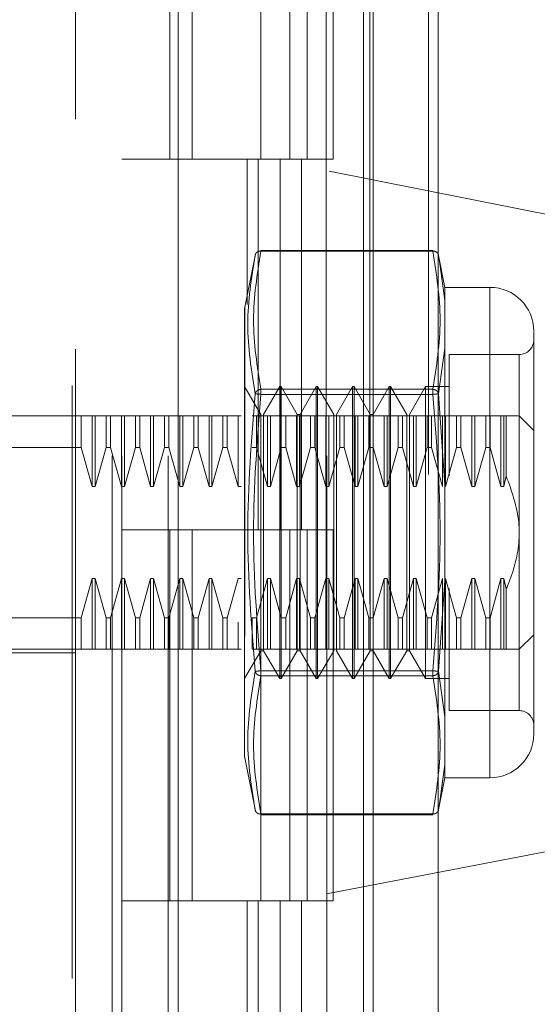
# Model space of a CAD drawing. Units: inches. Extents: x 0 to 23.4, y 0 to 16.5.
# Drawn here: x 11.1 to 11.2, y 8.9 to 9 of the extents above; entities that cross this region are included whole.
import ezdxf

# ---------------------------------------------------------------- set-up
doc = ezdxf.new("R2010")
doc.units = ezdxf.units.IN
doc.header["$MEASUREMENT"] = 0
doc.linetypes.add('HIDDEN', pattern=[0.07500000000000001, 0.05, -0.025])

msp = doc.modelspace()

# ---------------------------------------------------------------- linework, layer by layer
at = {"color": 7, "linetype": 'Continuous', "lineweight": 15}
for p, q in [((11.169496103, 11.9402532329), (11.169496103, 5.9589282329)), ((11.180458603, 11.9402532329), (11.180458603, 5.9589282329)), ((11.1366311439, 11.825235466), (11.1366311439, 6.0739459999)), ((11.167871103, 11.7738094829), (11.167871103, 6.1253719829))]:
    msp.add_line(p, q, dxfattribs=at)
at = {"color": 7, "linetype": 'HIDDEN', "lineweight": 0}
for p, q in [((11.178833603, 5.9589282329), (11.178833603, 11.9402532329)), ((11.180458603, 11.9402532329), (11.180458603, 5.9589282329)), ((11.1187936439, 6.0739459999), (11.1187936439, 11.825235466)), ((11.167871103, 6.1253719829), (11.167871103, 11.7738094829)), ((11.1255061439, 11.7620907329), (11.1255061439, 6.1370907329)), ((11.1271311439, 11.7620907329), (11.1271311439, 6.1370907329)), ((11.1349436439, 11.7620907329), (11.1349436439, 6.1370907329)), ((11.1615856035, 6.1370907329), (11.1615856035, 11.7620907329)), ((11.161683603, 11.7620907329), (11.161683603, 6.1370907329)), ((11.1689269521, 6.1370907329), (11.1689269521, 11.7620907329)), ((11.1193202187, 9.1188584495), (11.1193202187, 9.0186370648)), ((11.1352395413, 9.0745907329), (11.1352395413, 9.0120907329)), ((11.1389978426, 9.0745907329), (11.1389978426, 9.0120907329)), ((11.1505686439, 9.0120907329), (11.1505686439, 9.0745907329)), ((11.1554415572, 9.0745907329), (11.1554415572, 9.0120907329)), ((11.1583811439, 9.0120907329), (11.1583811439, 9.0745907329)), ((11.1627829058, 9.0120907329), (11.1627829058, 9.0745907329)), ((11.2601464946, 8.9905368244), (11.1193202187, 9.0186370648)), ((11.1193202187, 8.8800922323), (11.1193202187, 9.0186370648)), ((11.1349436439, 9.0120907329), (11.1271311439, 9.0120907329)), ((11.1349436439, 9.0120907329), (11.15381512, 9.0120907329)), ((11.1547255883, 9.0120907329), (11.1352395413, 9.0120907329)), ((11.1482856319, 9.0120907329), (11.1482856319, 8.9876315592)), ((11.1500974925, 9.0120907329), (11.1500974925, 8.9495907329)), ((11.15381512, 9.0120907329), (11.15381512, 8.9495907329)), ((11.1554415572, 9.0120907329), (11.1547255883, 9.0120907329)), ((11.1627829058, 9.0120907329), (11.1554415572, 9.0120907329)), ((11.1574388411, 9.0120907329), (11.1574388411, 8.9495907329)), ((11.1496535787, 8.9960909744), (11.1478635257, 8.9871430166)), ((11.1505892987, 8.9966032797), (11.1505892987, 8.9967351444)), ((11.1795483255, 8.9967351444), (11.1505892987, 8.9967351444)), ((11.1795483255, 8.9966032797), (11.1505892987, 8.9966032797)), ((11.1795483255, 8.9966032797), (11.1795483255, 8.9967351444)), ((11.1816040676, 8.9904923077), (11.1804778841, 8.9961217735)), ((11.1805134544, 8.995943968), (11.1807215142, 8.9944855947)), ((11.1807209962, 8.9944892263), (11.1805134547, 8.9959439668)), ((11.1816040676, 8.9882994295), (11.1807209962, 8.9944892263)), ((11.1807215142, 8.9944855947), (11.1816040676, 8.9882994295)), ((11.1816040676, 8.9904923077), (11.1816040676, 8.9882994295)), ((11.1892021084, 8.9904923077), (11.1816040676, 8.9904923077)), ((11.1892021084, 8.9904923077), (11.1892021084, 8.9078151424)), ((11.1816040676, 8.9882994295), (11.1816040676, 8.980231758)), ((11.1816040676, 8.980231758), (11.1816040676, 8.9882994295)), ((11.1478635257, 8.9871430166), (11.1478635257, 8.9316337038)), ((11.1816040676, 8.980231758), (11.1805134547, 8.9725488477)), ((11.1816040676, 8.980231758), (11.1816040676, 8.9572213965)), ((11.1822932216, 8.9791734101), (11.1822932216, 8.9587079948)), ((11.1941233683, 8.9791734101), (11.1822932216, 8.9791734101)), ((11.1941233683, 8.9192313846), (11.1941233683, 8.9790760655)), ((11.1505510956, 8.9690718946), (11.1478444027, 8.9737600243)), ((11.1505892987, 8.973304696), (11.1505892987, 8.9724523088)), ((11.1505892987, 8.973304696), (11.1795483255, 8.973304696)), ((11.1505892987, 8.9729444347), (11.1505892987, 8.973304696)), ((11.1505892987, 8.9724523088), (11.1505892987, 8.9729444347)), ((11.1505892987, 8.9724523088), (11.1795483255, 8.9724523088)), ((11.1537499145, 8.9737600243), (11.1510432216, 8.9690718946)), ((11.1537499145, 8.9245474259), (11.1537499145, 8.9737600243)), ((11.1539959775, 8.9737600243), (11.1537499145, 8.9737600243)), ((11.1539959775, 8.9368505755), (11.1539959775, 8.9737600243)), ((11.1567026704, 8.9690718946), (11.1539959775, 8.9737600243)), ((11.1599014893, 8.9737600243), (11.1571947964, 8.9690718946)), ((11.1599014893, 8.9245474259), (11.1599014893, 8.9737600243)), ((11.1601475523, 8.9737600243), (11.1599014893, 8.9737600243)), ((11.1601475523, 8.9737600243), (11.1601475523, 8.9368505755)), ((11.1628542452, 8.9690718946), (11.1601475523, 8.9737600243)), ((11.1660530641, 8.9737600243), (11.1633463712, 8.9690718946)), ((11.1660530641, 8.9737600243), (11.1660530641, 8.9368505755)), ((11.1662991271, 8.9737600243), (11.1660530641, 8.9737600243)), ((11.1662991271, 8.9737600243), (11.1662991271, 8.9368505755)), ((11.16900582, 8.9690718946), (11.1662991271, 8.9737600243)), ((11.1722046389, 8.9737600243), (11.169497946, 8.9690718946)), ((11.1722046389, 8.9737600243), (11.1722046389, 8.9368505755)), ((11.1724507019, 8.9737600243), (11.1722046389, 8.9737600243)), ((11.1724507019, 8.9737600243), (11.1724507019, 8.9368505755)), ((11.1751573948, 8.9690718946), (11.1724507019, 8.9737600243)), ((11.1783562137, 8.9737600243), (11.1756495208, 8.9690718946)), ((11.1783562137, 8.9737600243), (11.1783562137, 8.9368505755)), ((11.1822932216, 8.9737600243), (11.1783562137, 8.9737600243)), ((11.1795483255, 8.973304696), (11.1795483255, 8.9724523088)), ((11.1795483255, 8.9729444347), (11.1795483255, 8.973304696)), ((11.1795483255, 8.9729444347), (11.1795483255, 8.9724523088)), ((11.1805134544, 8.9725488465), (11.1816040676, 8.9572213965)), ((11.1030800612, 8.9688387644), (11.1193202187, 8.9688387644)), ((11.1203128841, 8.9688387644), (11.1193202187, 8.9688387644)), ((11.1203128841, 8.9635036496), (11.1203128841, 8.9688387644)), ((11.1221597231, 8.9688387644), (11.1203128841, 8.9688387644)), ((11.1221597231, 8.9569193421), (11.1221597231, 8.9688387644)), ((11.1226518491, 8.9688387644), (11.1221597231, 8.9688387644)), ((11.1226518491, 8.9569193421), (11.1226518491, 8.9688387644)), ((11.124498688, 8.9688387644), (11.1226518491, 8.9688387644)), ((11.124498688, 8.9635036496), (11.124498688, 8.9688387644)), ((11.125234144, 8.9688387644), (11.124498688, 8.9688387644)), ((11.125234144, 8.9688387644), (11.125234144, 8.9635036496)), ((11.1270809829, 8.9688387644), (11.125234144, 8.9688387644)), ((11.1270809829, 8.9569193421), (11.1270809829, 8.9688387644)), ((11.1275731089, 8.9688387644), (11.1270809829, 8.9688387644)), ((11.1275731089, 8.9569193421), (11.1275731089, 8.9688387644)), ((11.1294199479, 8.9688387644), (11.1275731089, 8.9688387644)), ((11.1294199479, 8.9635036496), (11.1294199479, 8.9688387644)), ((11.1301554038, 8.9688387644), (11.1294199479, 8.9688387644)), ((11.1301554038, 8.9688387644), (11.1301554038, 8.9635036496)), ((11.1320022428, 8.9688387644), (11.1301554038, 8.9688387644)), ((11.1320022428, 8.9569193421), (11.1320022428, 8.9688387644)), ((11.1324943687, 8.9688387644), (11.1320022428, 8.9688387644)), ((11.1324943687, 8.9569193421), (11.1324943687, 8.9688387644)), ((11.1343412077, 8.9688387644), (11.1324943687, 8.9688387644)), ((11.1343412077, 8.9635036496), (11.1343412077, 8.9688387644)), ((11.1350766637, 8.9688387644), (11.1343412077, 8.9688387644)), ((11.1350766637, 8.9635036496), (11.1350766637, 8.9688387644)), ((11.1369235026, 8.9688387644), (11.1350766637, 8.9688387644)), ((11.1369235026, 8.9569193421), (11.1369235026, 8.9688387644)), ((11.1374156286, 8.9688387644), (11.1369235026, 8.9688387644)), ((11.1374156286, 8.9569193421), (11.1374156286, 8.9688387644)), ((11.1392624675, 8.9688387644), (11.1374156286, 8.9688387644)), ((11.1392624675, 8.9635036496), (11.1392624675, 8.9688387644)), ((11.1399979235, 8.9688387644), (11.1392624675, 8.9688387644)), ((11.1399979235, 8.9688387644), (11.1399979235, 8.9635036496)), ((11.1418447624, 8.9688387644), (11.1399979235, 8.9688387644)), ((11.1399979235, 8.9688387644), (11.1418447624, 8.9688387644)), ((11.1418447624, 8.9569193421), (11.1418447624, 8.9688387644)), ((11.1423368884, 8.9688387644), (11.1418447624, 8.9688387644)), ((11.1423368884, 8.9569193421), (11.1423368884, 8.9688387644)), ((11.1441837274, 8.9688387644), (11.1423368884, 8.9688387644)), ((11.1441837274, 8.9635036496), (11.1441837274, 8.9688387644)), ((11.1449191833, 8.9688387644), (11.1441837274, 8.9688387644)), ((11.1449191833, 8.9635036496), (11.1449191833, 8.9688387644)), ((11.1467660223, 8.9688387644), (11.1449191833, 8.9688387644)), ((11.1467660223, 8.9569193421), (11.1467660223, 8.9688387644)), ((11.1472581483, 8.9688387644), (11.1467660223, 8.9688387644)), ((11.1498404432, 8.9688387644), (11.1491049872, 8.9688387644)), ((11.1498404432, 8.9635036496), (11.1498404432, 8.9688387644)), ((11.1516872821, 8.9688387644), (11.1498404432, 8.9688387644)), ((11.1505510956, 8.9391946403), (11.1505510956, 8.9690718946)), ((11.1510432216, 8.9292355555), (11.1510432216, 8.9690718946)), ((11.1516872821, 8.9569193421), (11.1516872821, 8.9688387644)), ((11.1521794081, 8.9688387644), (11.1516872821, 8.9688387644)), ((11.1521794081, 8.9569193421), (11.1521794081, 8.9688387644)), ((11.1540262471, 8.9688387644), (11.1521794081, 8.9688387644)), ((11.1540262471, 8.9635036496), (11.1540262471, 8.9688387644)), ((11.154761703, 8.9688387644), (11.1540262471, 8.9688387644)), ((11.156608542, 8.9688387644), (11.154761703, 8.9688387644)), ((11.154761703, 8.9635036496), (11.154761703, 8.9688387644)), ((11.156608542, 8.9569193421), (11.156608542, 8.9688387644)), ((11.157100668, 8.9688387644), (11.156608542, 8.9688387644)), ((11.1567026704, 8.9391946403), (11.1567026704, 8.9690718946)), ((11.1571947964, 8.9690718946), (11.1567026704, 8.9690718946)), ((11.157100668, 8.9569193421), (11.157100668, 8.9688387644)), ((11.1589475069, 8.9688387644), (11.157100668, 8.9688387644)), ((11.1571947964, 8.9292355555), (11.1571947964, 8.9690718946)), ((11.1589475069, 8.9635036496), (11.1589475069, 8.9688387644)), ((11.1596829629, 8.9688387644), (11.1589475069, 8.9688387644)), ((11.1596829629, 8.9635036496), (11.1596829629, 8.9688387644)), ((11.1615298018, 8.9688387644), (11.1596829629, 8.9688387644)), ((11.1620219278, 8.9688387644), (11.1615298018, 8.9688387644)), ((11.1615298018, 8.9569193421), (11.1615298018, 8.9688387644)), ((11.1638687668, 8.9688387644), (11.1620219278, 8.9688387644)), ((11.1620219278, 8.9569193421), (11.1620219278, 8.9688387644)), ((11.1628542452, 8.9690718946), (11.1628542452, 8.9292355555)), ((11.1633463712, 8.9690718946), (11.1633463712, 8.9292355555)), ((11.1638687668, 8.9635036496), (11.1638687668, 8.9688387644)), ((11.1646042227, 8.9688387644), (11.1638687668, 8.9688387644)), ((11.1646042227, 8.9635036496), (11.1646042227, 8.9688387644)), ((11.1664510617, 8.9688387644), (11.1646042227, 8.9688387644)), ((11.1646042227, 8.9688387644), (11.1664510617, 8.9688387644)), ((11.1664510617, 8.9569193421), (11.1664510617, 8.9688387644)), ((11.1669431876, 8.9688387644), (11.1664510617, 8.9688387644)), ((11.1669431876, 8.9569193421), (11.1669431876, 8.9688387644)), ((11.1687900266, 8.9688387644), (11.1669431876, 8.9688387644)), ((11.1687900266, 8.9635036496), (11.1687900266, 8.9688387644)), ((11.1695254825, 8.9688387644), (11.1687900266, 8.9688387644)), ((11.16900582, 8.9690718946), (11.16900582, 8.9292355555)), ((11.169497946, 8.9690718946), (11.16900582, 8.9690718946)), ((11.169497946, 8.9690718946), (11.169497946, 8.9292355555)), ((11.1695254825, 8.9635036496), (11.1695254825, 8.9688387644)), ((11.1713723215, 8.9688387644), (11.1695254825, 8.9688387644)), ((11.1718644475, 8.9688387644), (11.1713723215, 8.9688387644)), ((11.1713723215, 8.9569193421), (11.1713723215, 8.9688387644)), ((11.1737112864, 8.9688387644), (11.1718644475, 8.9688387644)), ((11.1718644475, 8.9569193421), (11.1718644475, 8.9688387644)), ((11.1737112864, 8.9635036496), (11.1737112864, 8.9688387644)), ((11.1744467424, 8.9688387644), (11.1737112864, 8.9688387644)), ((11.1762935813, 8.9688387644), (11.1744467424, 8.9688387644)), ((11.1744467424, 8.9635036496), (11.1744467424, 8.9688387644)), ((11.1744467424, 8.9688387644), (11.1762935813, 8.9688387644)), ((11.1751573948, 8.9690718946), (11.1751573948, 8.9292355555)), ((11.1756495208, 8.9690718946), (11.1756495208, 8.9292355555)), ((11.1762935813, 8.9569193421), (11.1762935813, 8.9688387644)), ((11.1767857073, 8.9688387644), (11.1762935813, 8.9688387644)), ((11.1786325463, 8.9688387644), (11.1767857073, 8.9688387644)), ((11.1767857073, 8.9569193421), (11.1767857073, 8.9688387644)), ((11.1786325463, 8.9635036496), (11.1786325463, 8.9688387644)), ((11.1793680022, 8.9688387644), (11.1786325463, 8.9688387644)), ((11.1793680022, 8.9635036496), (11.1793680022, 8.9688387644)), ((11.1812148412, 8.9688387644), (11.1793680022, 8.9688387644)), ((11.1817069672, 8.9688387644), (11.1812148412, 8.9688387644)), ((11.1812148412, 8.9569193421), (11.1812148412, 8.9688387644)), ((11.1817069672, 8.9569193421), (11.1817069672, 8.9688387644)), ((11.1835538061, 8.9688387644), (11.1817069672, 8.9688387644)), ((11.1835538061, 8.9635036496), (11.1835538061, 8.9688387644)), ((11.1842892621, 8.9688387644), (11.1835538061, 8.9688387644)), ((11.186136101, 8.9688387644), (11.1842892621, 8.9688387644)), ((11.1842892621, 8.9635036496), (11.1842892621, 8.9688387644)), ((11.1842892621, 8.9688387644), (11.186136101, 8.9688387644)), ((11.186136101, 8.9569193421), (11.186136101, 8.9688387644)), ((11.186628227, 8.9688387644), (11.186136101, 8.9688387644)), ((11.186628227, 8.9569193421), (11.186628227, 8.9688387644)), ((11.188475066, 8.9688387644), (11.186628227, 8.9688387644)), ((11.188475066, 8.9688387644), (11.188475066, 8.9635036496)), ((11.1892105219, 8.9688387644), (11.188475066, 8.9688387644)), ((11.1892105219, 8.9688387644), (11.1892105219, 8.9635036496)), ((11.1910573609, 8.9688387644), (11.1892105219, 8.9688387644)), ((11.1892105219, 8.9688387644), (11.1910573609, 8.9688387644)), ((11.1910573609, 8.9688387644), (11.1910573609, 8.9569193421)), ((11.1915494869, 8.9688387644), (11.1910573609, 8.9688387644)), ((11.191951201, 8.9688387644), (11.1915494869, 8.9688387644)), ((11.1915494869, 8.9688387644), (11.1915494869, 8.9569193421)), ((11.191951201, 8.9688387644), (11.191951201, 8.9586530254)), ((11.1965839982, 8.9663781345), (11.1941233683, 8.9688387644)), ((11.1203128841, 8.9635036496), (11.0981588013, 8.9635036496)), ((11.1221597231, 8.9569193421), (11.1203128841, 8.9635036496)), ((11.124498688, 8.9635036496), (11.1226518491, 8.9569193421)), ((11.124498688, 8.9635036496), (11.125234144, 8.9635036496)), ((11.1270809829, 8.9569193421), (11.125234144, 8.9635036496)), ((11.1294199479, 8.9635036496), (11.1275731089, 8.9569193421)), ((11.1294199479, 8.9635036496), (11.1301554038, 8.9635036496)), ((11.1320022428, 8.9569193421), (11.1301554038, 8.9635036496)), ((11.1343412077, 8.9635036496), (11.1324943687, 8.9569193421)), ((11.1350766637, 8.9635036496), (11.1343412077, 8.9635036496)), ((11.1369235026, 8.9569193421), (11.1350766637, 8.9635036496)), ((11.1392624675, 8.9635036496), (11.1374156286, 8.9569193421)), ((11.1392624675, 8.9635036496), (11.1399979235, 8.9635036496)), ((11.1418447624, 8.9569193421), (11.1399979235, 8.9635036496)), ((11.1441837274, 8.9635036496), (11.1423368884, 8.9569193421)), ((11.1449191833, 8.9635036496), (11.1441837274, 8.9635036496)), ((11.1467660223, 8.9569193421), (11.1449191833, 8.9635036496)), ((11.1498404432, 8.9635036496), (11.1491049872, 8.9635036496)), ((11.1516872821, 8.9569193421), (11.1498404432, 8.9635036496)), ((11.1498404432, 8.9635036496), (11.1516872821, 8.9569193421)), ((11.1540262471, 8.9635036496), (11.1521794081, 8.9569193421)), ((11.154761703, 8.9635036496), (11.1540262471, 8.9635036496)), ((11.156608542, 8.9569193421), (11.154761703, 8.9635036496)), ((11.1589475069, 8.9635036496), (11.157100668, 8.9569193421)), ((11.1596829629, 8.9635036496), (11.1589475069, 8.9635036496)), ((11.1615298018, 8.9569193421), (11.1596829629, 8.9635036496)), ((11.1596829629, 8.9635036496), (11.1615298018, 8.9569193421)), ((11.1638687668, 8.9635036496), (11.1620219278, 8.9569193421)), ((11.1646042227, 8.9635036496), (11.1638687668, 8.9635036496)), ((11.1664510617, 8.9569193421), (11.1646042227, 8.9635036496)), ((11.1687900266, 8.9635036496), (11.1669431876, 8.9569193421)), ((11.1695254825, 8.9635036496), (11.1687900266, 8.9635036496)), ((11.1713723215, 8.9569193421), (11.1695254825, 8.9635036496)), ((11.1737112864, 8.9635036496), (11.1718644475, 8.9569193421)), ((11.1744467424, 8.9635036496), (11.1737112864, 8.9635036496)), ((11.1762935813, 8.9569193421), (11.1744467424, 8.9635036496)), ((11.1744467424, 8.9635036496), (11.1762935813, 8.9569193421)), ((11.1786325463, 8.9635036496), (11.1767857073, 8.9569193421)), ((11.1793680022, 8.9635036496), (11.1786325463, 8.9635036496)), ((11.1812148412, 8.9569193421), (11.1793680022, 8.9635036496)), ((11.1835538061, 8.9635036496), (11.1817069672, 8.9569193421)), ((11.1842892621, 8.9635036496), (11.1835538061, 8.9635036496)), ((11.186136101, 8.9569193421), (11.1842892621, 8.9635036496)), ((11.1842892621, 8.9635036496), (11.186136101, 8.9569193421)), ((11.188475066, 8.9635036496), (11.186628227, 8.9569193421)), ((11.188475066, 8.9635036496), (11.1892105219, 8.9635036496)), ((11.1892105219, 8.9635036496), (11.1910573609, 8.9569193421)), ((11.1915494869, 8.9569193421), (11.191951201, 8.9586530254)), ((11.1226518491, 8.9569193421), (11.1221597231, 8.9569193421)), ((11.1275731089, 8.9569193421), (11.1270809829, 8.9569193421)), ((11.1324943687, 8.9569193421), (11.1320022428, 8.9569193421)), ((11.1374156286, 8.9569193421), (11.1369235026, 8.9569193421)), ((11.1423368884, 8.9569193421), (11.1418447624, 8.9569193421)), ((11.1472581483, 8.9569193421), (11.1467660223, 8.9569193421)), ((11.1521794081, 8.9569193421), (11.1516872821, 8.9569193421)), ((11.157100668, 8.9569193421), (11.156608542, 8.9569193421)), ((11.1620219278, 8.9569193421), (11.1615298018, 8.9569193421)), ((11.1669431876, 8.9569193421), (11.1664510617, 8.9569193421)), ((11.1718644475, 8.9569193421), (11.1713723215, 8.9569193421)), ((11.1767857073, 8.9569193421), (11.1762935813, 8.9569193421)), ((11.1816040676, 8.9410860536), (11.1816040676, 8.9572213965)), ((11.1816040676, 8.9572213965), (11.1816040676, 8.9410860536)), ((11.186628227, 8.9569193421), (11.186136101, 8.9569193421)), ((11.1910573609, 8.9569193421), (11.1915494869, 8.9569193421)), ((11.1349436439, 8.9495907329), (11.1271311439, 8.9495907329)), ((11.15381512, 8.9495907329), (11.1349436439, 8.9495907329)), ((11.1352395413, 8.9495907329), (11.1352395413, 8.8870907329)), ((11.1352395413, 8.9495907329), (11.1547255883, 8.9495907329)), ((11.1389978426, 8.9495907329), (11.1389978426, 8.8870907329)), ((11.1505686439, 8.8870907329), (11.1505686439, 8.9495907329)), ((11.1547255883, 8.9495907329), (11.1554415572, 8.9495907329)), ((11.1554415572, 8.9495907329), (11.1554415572, 8.8870907329)), ((11.1627829058, 8.9495907329), (11.1554415572, 8.9495907329)), ((11.1583811439, 8.8870907329), (11.1583811439, 8.9495907329)), ((11.1627829058, 8.8870907329), (11.1627829058, 8.9495907329)), ((11.1203128841, 8.9348038005), (11.1221597231, 8.941388108)), ((11.1221597231, 8.941388108), (11.1226518491, 8.941388108)), ((11.1221597231, 8.941388108), (11.1221597231, 8.9294686857)), ((11.1226518491, 8.941388108), (11.124498688, 8.9348038005)), ((11.1226518491, 8.941388108), (11.1226518491, 8.9294686857)), ((11.125234144, 8.9348038005), (11.1270809829, 8.941388108)), ((11.1270809829, 8.941388108), (11.1275731089, 8.941388108)), ((11.1270809829, 8.941388108), (11.1270809829, 8.9294686857)), ((11.1275731089, 8.941388108), (11.1294199479, 8.9348038005)), ((11.1275731089, 8.941388108), (11.1275731089, 8.9294686857)), ((11.1301554038, 8.9348038005), (11.1320022428, 8.941388108)), ((11.1320022428, 8.941388108), (11.1324943687, 8.941388108)), ((11.1320022428, 8.9294686857), (11.1320022428, 8.941388108)), ((11.1324943687, 8.941388108), (11.1343412077, 8.9348038005)), ((11.1324943687, 8.9294686857), (11.1324943687, 8.941388108)), ((11.1350766637, 8.9348038005), (11.1369235026, 8.941388108)), ((11.1369235026, 8.941388108), (11.1374156286, 8.941388108)), ((11.1369235026, 8.9294686857), (11.1369235026, 8.941388108)), ((11.1374156286, 8.941388108), (11.1392624675, 8.9348038005)), ((11.1374156286, 8.9294686857), (11.1374156286, 8.941388108)), ((11.1399979235, 8.9348038005), (11.1418447624, 8.941388108)), ((11.1418447624, 8.941388108), (11.1423368884, 8.941388108)), ((11.1418447624, 8.9294686857), (11.1418447624, 8.941388108)), ((11.1423368884, 8.941388108), (11.1441837274, 8.9348038005)), ((11.1423368884, 8.9294686857), (11.1423368884, 8.941388108)), ((11.1449191833, 8.9348038005), (11.1467660223, 8.941388108)), ((11.1467660223, 8.941388108), (11.1472581483, 8.941388108)), ((11.1498404432, 8.9348038005), (11.1516872821, 8.941388108)), ((11.1516872821, 8.941388108), (11.1521794081, 8.941388108)), ((11.1516872821, 8.9294686857), (11.1516872821, 8.941388108)), ((11.1521794081, 8.941388108), (11.1540262471, 8.9348038005)), ((11.1521794081, 8.9294686857), (11.1521794081, 8.941388108)), ((11.154761703, 8.9348038005), (11.156608542, 8.941388108)), ((11.156608542, 8.941388108), (11.157100668, 8.941388108)), ((11.156608542, 8.9294686857), (11.156608542, 8.941388108)), ((11.157100668, 8.941388108), (11.1589475069, 8.9348038005)), ((11.157100668, 8.9294686857), (11.157100668, 8.941388108)), ((11.1596829629, 8.9348038005), (11.1615298018, 8.941388108)), ((11.1615298018, 8.941388108), (11.1620219278, 8.941388108)), ((11.1615298018, 8.9294686857), (11.1615298018, 8.941388108)), ((11.1620219278, 8.941388108), (11.1638687668, 8.9348038005)), ((11.1620219278, 8.9294686857), (11.1620219278, 8.941388108)), ((11.1646042227, 8.9348038005), (11.1664510617, 8.941388108)), ((11.1664510617, 8.941388108), (11.1669431876, 8.941388108)), ((11.1664510617, 8.9294686857), (11.1664510617, 8.941388108)), ((11.1669431876, 8.941388108), (11.1687900266, 8.9348038005)), ((11.1669431876, 8.9294686857), (11.1669431876, 8.941388108)), ((11.1695254825, 8.9348038005), (11.1713723215, 8.941388108)), ((11.1713723215, 8.941388108), (11.1718644475, 8.941388108)), ((11.1713723215, 8.9294686857), (11.1713723215, 8.941388108)), ((11.1718644475, 8.941388108), (11.1737112864, 8.9348038005)), ((11.1718644475, 8.9294686857), (11.1718644475, 8.941388108)), ((11.1744467424, 8.9348038005), (11.1762935813, 8.941388108)), ((11.1762935813, 8.941388108), (11.1767857073, 8.941388108)), ((11.1762935813, 8.9294686857), (11.1762935813, 8.941388108)), ((11.1767857073, 8.941388108), (11.1786325463, 8.9348038005)), ((11.1767857073, 8.9294686857), (11.1767857073, 8.941388108)), ((11.1793680022, 8.9348038005), (11.1812148412, 8.941388108)), ((11.1816040676, 8.9410860536), (11.1805134544, 8.9257586036)), ((11.1812148412, 8.9294686857), (11.1812148412, 8.941388108)), ((11.1816040676, 8.9410860536), (11.1816040676, 8.9180756921)), ((11.1817069672, 8.941388108), (11.1835538061, 8.9348038005)), ((11.1817069672, 8.9294686857), (11.1817069672, 8.941388108)), ((11.1842892621, 8.9348038005), (11.186136101, 8.941388108)), ((11.186136101, 8.941388108), (11.186628227, 8.941388108)), ((11.186136101, 8.9294686857), (11.186136101, 8.941388108)), ((11.186628227, 8.941388108), (11.188475066, 8.9348038005)), ((11.186628227, 8.9294686857), (11.186628227, 8.941388108)), ((11.1910573609, 8.941388108), (11.1892105219, 8.9348038005)), ((11.1892105219, 8.9348038005), (11.1910573609, 8.941388108)), ((11.1915494869, 8.941388108), (11.1910573609, 8.941388108)), ((11.1910573609, 8.941388108), (11.1910573609, 8.9294686857)), ((11.1915494869, 8.941388108), (11.191951201, 8.9396544247)), ((11.1915494869, 8.941388108), (11.1915494869, 8.9294686857)), ((11.1822932216, 8.9397217504), (11.1822932216, 8.9341438825)), ((11.191951201, 8.9396544247), (11.191951201, 8.9294686857)), ((11.1505510956, 8.9292355555), (11.1505510956, 8.9391946403)), ((11.1567026704, 8.9292355555), (11.1567026704, 8.9391946403)), ((11.1539959775, 8.9245474259), (11.1539959775, 8.9368505755)), ((11.1601475523, 8.9368505755), (11.1601475523, 8.9245474259)), ((11.1660530641, 8.9368505755), (11.1660530641, 8.9245474259)), ((11.1662991271, 8.9368505755), (11.1662991271, 8.9245474259)), ((11.1722046389, 8.9368505755), (11.1722046389, 8.9245474259)), ((11.1724507019, 8.9368505755), (11.1724507019, 8.9245474259)), ((11.1783562137, 8.9368505755), (11.1783562137, 8.9245474259)), ((11.1203128841, 8.9348038005), (11.0981588013, 8.9348038005)), ((11.1203128841, 8.9294686857), (11.1203128841, 8.9348038005)), ((11.124498688, 8.9348038005), (11.125234144, 8.9348038005)), ((11.124498688, 8.9348038005), (11.124498688, 8.9294686857)), ((11.125234144, 8.9348038005), (11.125234144, 8.9294686857)), ((11.1294199479, 8.9348038005), (11.1301554038, 8.9348038005)), ((11.1294199479, 8.9294686857), (11.1294199479, 8.9348038005)), ((11.1301554038, 8.9294686857), (11.1301554038, 8.9348038005)), ((11.1343412077, 8.9348038005), (11.1350766637, 8.9348038005)), ((11.1343412077, 8.9294686857), (11.1343412077, 8.9348038005)), ((11.1350766637, 8.9294686857), (11.1350766637, 8.9348038005)), ((11.1392624675, 8.9348038005), (11.1399979235, 8.9348038005)), ((11.1392624675, 8.9294686857), (11.1392624675, 8.9348038005)), ((11.1399979235, 8.9294686857), (11.1399979235, 8.9348038005)), ((11.1441837274, 8.9348038005), (11.1449191833, 8.9348038005)), ((11.1441837274, 8.9348038005), (11.1441837274, 8.9294686857)), ((11.1449191833, 8.9348038005), (11.1449191833, 8.9294686857)), ((11.1491049872, 8.9348038005), (11.1498404432, 8.9348038005)), ((11.1491049872, 8.9294686857), (11.1491049872, 8.9348038005)), ((11.1498404432, 8.9294686857), (11.1498404432, 8.9348038005)), ((11.1540262471, 8.9348038005), (11.154761703, 8.9348038005)), ((11.1540262471, 8.9294686857), (11.1540262471, 8.9348038005)), ((11.154761703, 8.9294686857), (11.154761703, 8.9348038005)), ((11.1589475069, 8.9348038005), (11.1596829629, 8.9348038005)), ((11.1589475069, 8.9294686857), (11.1589475069, 8.9348038005)), ((11.1596829629, 8.9294686857), (11.1596829629, 8.9348038005)), ((11.1638687668, 8.9348038005), (11.1646042227, 8.9348038005)), ((11.1638687668, 8.9294686857), (11.1638687668, 8.9348038005)), ((11.1646042227, 8.9294686857), (11.1646042227, 8.9348038005)), ((11.1687900266, 8.9348038005), (11.1695254825, 8.9348038005)), ((11.1687900266, 8.9294686857), (11.1687900266, 8.9348038005)), ((11.1695254825, 8.9294686857), (11.1695254825, 8.9348038005)), ((11.1737112864, 8.9348038005), (11.1744467424, 8.9348038005)), ((11.1737112864, 8.9294686857), (11.1737112864, 8.9348038005)), ((11.1744467424, 8.9294686857), (11.1744467424, 8.9348038005)), ((11.1786325463, 8.9348038005), (11.1793680022, 8.9348038005)), ((11.1786325463, 8.9294686857), (11.1786325463, 8.9348038005)), ((11.1793680022, 8.9294686857), (11.1793680022, 8.9348038005)), ((11.1835538061, 8.9348038005), (11.1842892621, 8.9348038005)), ((11.1835538061, 8.9294686857), (11.1835538061, 8.9348038005)), ((11.1842892621, 8.9294686857), (11.1842892621, 8.9348038005)), ((11.1892105219, 8.9348038005), (11.188475066, 8.9348038005)), ((11.188475066, 8.9348038005), (11.188475066, 8.9294686857)), ((11.1892105219, 8.9348038005), (11.1892105219, 8.9294686857)), ((11.1467660223, 8.9294686857), (11.1467660223, 8.9340566038)), ((11.1822932216, 8.9341438825), (11.1822932216, 8.91913404)), ((11.1941233683, 8.9294686857), (11.1965839982, 8.9319293156)), ((11.108001321, 8.9294686857), (11.1203128841, 8.9294686857)), ((11.1203128841, 8.9294686857), (11.1221597231, 8.9294686857)), ((11.1221597231, 8.9294686857), (11.1203128841, 8.9294686857)), ((11.1221597231, 8.9294686857), (11.1226518491, 8.9294686857)), ((11.1226518491, 8.9294686857), (11.124498688, 8.9294686857)), ((11.124498688, 8.9294686857), (11.125234144, 8.9294686857)), ((11.125234144, 8.9294686857), (11.1270809829, 8.9294686857)), ((11.1270809829, 8.9294686857), (11.1275731089, 8.9294686857)), ((11.1275731089, 8.9294686857), (11.1294199479, 8.9294686857)), ((11.1294199479, 8.9294686857), (11.1301554038, 8.9294686857)), ((11.1301554038, 8.9294686857), (11.1320022428, 8.9294686857)), ((11.1320022428, 8.9294686857), (11.1301554038, 8.9294686857)), ((11.1320022428, 8.9294686857), (11.1324943687, 8.9294686857)), ((11.1324943687, 8.9294686857), (11.1343412077, 8.9294686857)), ((11.1343412077, 8.9294686857), (11.1350766637, 8.9294686857)), ((11.1350766637, 8.9294686857), (11.1369235026, 8.9294686857)), ((11.1369235026, 8.9294686857), (11.1374156286, 8.9294686857)), ((11.1374156286, 8.9294686857), (11.1392624675, 8.9294686857)), ((11.1392624675, 8.9294686857), (11.1374156286, 8.9294686857)), ((11.1392624675, 8.9294686857), (11.1399979235, 8.9294686857)), ((11.1399979235, 8.9294686857), (11.1418447624, 8.9294686857)), ((11.1418447624, 8.9294686857), (11.1399979235, 8.9294686857)), ((11.1418447624, 8.9294686857), (11.1423368884, 8.9294686857)), ((11.1423368884, 8.9294686857), (11.1441837274, 8.9294686857)), ((11.1441837274, 8.9294686857), (11.1449191833, 8.9294686857)), ((11.1449191833, 8.9294686857), (11.1467660223, 8.9294686857)), ((11.1467660223, 8.9294686857), (11.1472581483, 8.9294686857)), ((11.1491049872, 8.9294686857), (11.1498404432, 8.9294686857)), ((11.1498404432, 8.9294686857), (11.1516872821, 8.9294686857)), ((11.1516872821, 8.9294686857), (11.1498404432, 8.9294686857)), ((11.1516872821, 8.9294686857), (11.1521794081, 8.9294686857)), ((11.1521794081, 8.9294686857), (11.1540262471, 8.9294686857)), ((11.1540262471, 8.9294686857), (11.154761703, 8.9294686857)), ((11.154761703, 8.9294686857), (11.156608542, 8.9294686857)), ((11.156608542, 8.9294686857), (11.157100668, 8.9294686857)), ((11.157100668, 8.9294686857), (11.1589475069, 8.9294686857)), ((11.1589475069, 8.9294686857), (11.1596829629, 8.9294686857)), ((11.1596829629, 8.9294686857), (11.1615298018, 8.9294686857)), ((11.1615298018, 8.9294686857), (11.1596829629, 8.9294686857)), ((11.1615298018, 8.9294686857), (11.1620219278, 8.9294686857)), ((11.1620219278, 8.9294686857), (11.1638687668, 8.9294686857)), ((11.1638687668, 8.9294686857), (11.1646042227, 8.9294686857)), ((11.1646042227, 8.9294686857), (11.1664510617, 8.9294686857)), ((11.1664510617, 8.9294686857), (11.1669431876, 8.9294686857)), ((11.1669431876, 8.9294686857), (11.1687900266, 8.9294686857)), ((11.1687900266, 8.9294686857), (11.1695254825, 8.9294686857)), ((11.1695254825, 8.9294686857), (11.1713723215, 8.9294686857)), ((11.1713723215, 8.9294686857), (11.1718644475, 8.9294686857)), ((11.1718644475, 8.9294686857), (11.1737112864, 8.9294686857)), ((11.1737112864, 8.9294686857), (11.1718644475, 8.9294686857)), ((11.1737112864, 8.9294686857), (11.1744467424, 8.9294686857)), ((11.1744467424, 8.9294686857), (11.1762935813, 8.9294686857)), ((11.1762935813, 8.9294686857), (11.1744467424, 8.9294686857)), ((11.1762935813, 8.9294686857), (11.1767857073, 8.9294686857)), ((11.1767857073, 8.9294686857), (11.1786325463, 8.9294686857)), ((11.1786325463, 8.9294686857), (11.1793680022, 8.9294686857)), ((11.1793680022, 8.9294686857), (11.1812148412, 8.9294686857)), ((11.1812148412, 8.9294686857), (11.1793680022, 8.9294686857)), ((11.1812148412, 8.9294686857), (11.1817069672, 8.9294686857)), ((11.1817069672, 8.9294686857), (11.1835538061, 8.9294686857)), ((11.1835538061, 8.9294686857), (11.1842892621, 8.9294686857)), ((11.1842892621, 8.9294686857), (11.186136101, 8.9294686857)), ((11.186136101, 8.9294686857), (11.1842892621, 8.9294686857)), ((11.186136101, 8.9294686857), (11.186628227, 8.9294686857)), ((11.186628227, 8.9294686857), (11.188475066, 8.9294686857)), ((11.188475066, 8.9294686857), (11.186628227, 8.9294686857)), ((11.188475066, 8.9294686857), (11.1892105219, 8.9294686857)), ((11.1892105219, 8.9294686857), (11.1910573609, 8.9294686857)), ((11.1910573609, 8.9294686857), (11.1892105219, 8.9294686857)), ((11.1910573609, 8.9294686857), (11.1915494869, 8.9294686857)), ((11.1915494869, 8.9294686857), (11.191951201, 8.9294686857)), ((11.1030800612, 8.9288781345), (11.1193202187, 8.9288781345)), ((11.1478444027, 8.9245474259), (11.1505510956, 8.9292355555)), ((11.1478444027, 8.9286878908), (11.1478444027, 8.9245474259)), ((11.1505510956, 8.9292355555), (11.1510432216, 8.9292355555)), ((11.1510432216, 8.9292355555), (11.1537499145, 8.9245474259)), ((11.1539959775, 8.9245474259), (11.1567026704, 8.9292355555)), ((11.1567026704, 8.9292355555), (11.1571947964, 8.9292355555)), ((11.1571947964, 8.9292355555), (11.1599014893, 8.9245474259)), ((11.1601475523, 8.9245474259), (11.1628542452, 8.9292355555)), ((11.1633463712, 8.9292355555), (11.1660530641, 8.9245474259)), ((11.1662991271, 8.9245474259), (11.16900582, 8.9292355555)), ((11.16900582, 8.9292355555), (11.169497946, 8.9292355555)), ((11.169497946, 8.9292355555), (11.1722046389, 8.9245474259)), ((11.1724507019, 8.9245474259), (11.1751573948, 8.9292355555)), ((11.1751573948, 8.9292355555), (11.1756495208, 8.9292355555)), ((11.1756495208, 8.9292355555), (11.1783562137, 8.9245474259)), ((11.1795483255, 8.9258551414), (11.1505892987, 8.9258551414)), ((11.1505892987, 8.9258551414), (11.1505892987, 8.9253630154)), ((11.1505892987, 8.9253630154), (11.1505892987, 8.9250027542)), ((11.1795483255, 8.9250027542), (11.1505892987, 8.9250027542)), ((11.1537499145, 8.9245474259), (11.1539959775, 8.9245474259)), ((11.1599014893, 8.9245474259), (11.1601475523, 8.9245474259)), ((11.1660530641, 8.9245474259), (11.1662991271, 8.9245474259)), ((11.1722046389, 8.9245474259), (11.1724507019, 8.9245474259)), ((11.1783562137, 8.9245474259), (11.1822932216, 8.9245474259)), ((11.1795483255, 8.9258551414), (11.1795483255, 8.9253630154)), ((11.1795483255, 8.9253630154), (11.1795483255, 8.9250027542)), ((11.1805134544, 8.9257586036), (11.1816040676, 8.9180756921)), ((11.1816040676, 8.9180756921), (11.1816040676, 8.9100080207)), ((11.1816040676, 8.9100080207), (11.1816040676, 8.9180756921)), ((11.1822932216, 8.91913404), (11.1941233683, 8.91913404)), ((11.1478635257, 8.9111644335), (11.1496535787, 8.9022164758)), ((11.1816040676, 8.9100080207), (11.1807209962, 8.9038182239)), ((11.1809647799, 8.9055270005), (11.1816040676, 8.9100080207)), ((11.1816040676, 8.9100080207), (11.1816040676, 8.9078151424)), ((11.1804778841, 8.9021856766), (11.1816040676, 8.9078151424)), ((11.1816040676, 8.9078151424), (11.1892021084, 8.9078151424)), ((11.2598574548, 8.9071234408), (11.1193202187, 8.8800922323)), ((11.1805134544, 8.9023634821), (11.1807215099, 8.9038218253)), ((11.1807209962, 8.9038182239), (11.1805134547, 8.9023634833)), ((11.1505892987, 8.9017041705), (11.1795483255, 8.9017041705)), ((11.1505892987, 8.9017041705), (11.1505892987, 8.9015723057)), ((11.1505892987, 8.9015723057), (11.1795483255, 8.9015723057)), ((11.1795483255, 8.9017041705), (11.1795483255, 8.9015723057)), ((11.1349436439, 8.8870907329), (11.1271311439, 8.8870907329)), ((11.1349436439, 8.8870907329), (11.15381512, 8.8870907329)), ((11.1547255883, 8.8870907329), (11.1352395413, 8.8870907329)), ((11.1482856319, 8.8870907329), (11.1482856319, 8.8245907329)), ((11.1500974925, 8.8870907329), (11.1500974925, 8.8245907329)), ((11.15381512, 8.8870907329), (11.15381512, 8.8245907329)), ((11.1554415572, 8.8870907329), (11.1547255883, 8.8870907329)), ((11.1627829058, 8.8870907329), (11.1554415572, 8.8870907329)), ((11.1574388411, 8.8870907329), (11.1574388411, 8.8245907329)), ((11.1193202187, 8.8800922323), (11.1193202187, 8.7788584495))]:
    msp.add_line(p, q, dxfattribs=at)
for centre, radius, start, end in [((11.1892021084, 8.983110418), 0.0073818897637814, 0, 90), ((11.1488286546, 8.9869499411), 0.0009842519685045, 168.6872269479, 180), ((11.1941233683, 8.98163404), 0.0024606299212593, 270, 0), ((11.1941233683, 8.9166734101), 0.0024606299212611, 0, 90), ((11.1892021084, 8.9151970322), 0.0073818897637814, 270, 0), ((11.1488286546, 8.9113575091), 0.0009842519685049, 180, 191.3127730522)]:
    msp.add_arc(centre, radius, start, end, dxfattribs=at)
for points, knots in [([(11.14962416980666, 8.995943968002825), (11.14900056713329, 8.99206387645206), (11.14775083744678, 8.98428798676387), (11.14899888537244, 8.976467159063569), (11.14962416980666, 8.972548846534751)], [0, 0, 0, 0, 0.4989900456870602, 1, 1, 1, 1]), ([(11.15058929869598, 8.996603279670351), (11.15051774507281, 8.996602835145998), (11.15037874230017, 8.996601971596188), (11.15012982522636, 8.996539153017512), (11.14988401082177, 8.996400607727344), (11.14969519745003, 8.996180989491892), (11.1496465011382, 8.99601848836142), (11.14962416980666, 8.995943968002825)], [0, 0, 0, 0, 0.1568007807848203, 0.3046071228174518, 0.5719665037772406, 0.8037108447433138, 1, 1, 1, 1]), ([(11.14962416980666, 8.995943968002825), (11.14964077985886, 8.996003927956139), (11.14967179744473, 8.996115897080555), (11.14978113854465, 8.996287686904678), (11.14996905282108, 8.996461461209407), (11.15025888272714, 8.996594019128715), (11.15048687746484, 8.99660040911879), (11.15058929869598, 8.996603279670351)], [0, 0, 0, 0, 0.1565598494785631, 0.2923596216550749, 0.5006951962211218, 0.7756991532700455, 1, 1, 1, 1]), ([(11.18051345441467, 8.995943968002825), (11.18049112308315, 8.996018488361402), (11.18044242677132, 8.996180989491851), (11.18025361339962, 8.996400607727297), (11.18000779899504, 8.996539153017489), (11.17975888192121, 8.996601971596185), (11.17961987914854, 8.996602835145996), (11.17954832552535, 8.996603279670351)], [0, 0, 0, 0, 0.1962891552045659, 0.4280334961532344, 0.6953928771303066, 0.8431992191846222, 1, 1, 1, 1]), ([(11.17954832552535, 8.996603279670351), (11.17965075538388, 8.996600405268635), (11.17987875174765, 8.99659400720123), (11.18016859199287, 8.996461449845189), (11.18035650459751, 8.9962876701303), (11.18046583623153, 8.996115871727017), (11.180496848266, 8.996003916925977), (11.18051345441467, 8.995943968002825)], [0, 0, 0, 0, 0.2243181899130959, 0.4993049132613352, 0.7076787675198721, 0.8434694810883019, 1, 1, 1, 1]), ([(11.14784440266185, 8.986796654529961), (11.14784440266185, 8.986772978400191), (11.14784440266185, 8.986688721510593), (11.14784440266185, 8.98259631946075), (11.14784440266185, 8.974646467159118), (11.14784440266185, 8.966279771791234), (11.14784440266185, 8.959003223477747), (11.14784440266185, 8.9513267573759), (11.14784440266185, 8.941347561998448), (11.14784440266185, 8.934625419041076), (11.14784440266185, 8.930255617067377)], [0, 0, 0, 0, 0.0702036477660705, 0.2498356385388433, 0.4294676293116138, 0.526166678013819, 0.6249178192694207, 0.7236689605250224, 0.8203680092272277, 1, 1, 1, 1]), ([(11.19658399818198, 8.982972703035065), (11.19658399818198, 8.982951432041482), (11.19658399818198, 8.982875734375714), (11.19658399818198, 8.97919905839075), (11.19658399818198, 8.972056790674761), (11.19658399818198, 8.96454002483456), (11.19658399818198, 8.958002663619363), (11.19658399818198, 8.95110601020596), (11.19658399818198, 8.942140549934292), (11.19658399818198, 8.936101274888031), (11.19658399818198, 8.932175378609983)], [0, 0, 0, 0, 0.07020364776606, 0.2498356385388337, 0.4294676293116079, 0.5261666780138139, 0.6249178192694163, 0.7236689605250194, 0.8203680092272257, 1, 1, 1, 1]), ([(11.14962416980666, 8.972548846534751), (11.14964650113823, 8.972625924742475), (11.1496951974501, 8.9727940035886), (11.14988401082199, 8.973033994129363), (11.1501298252266, 8.973196226430948), (11.15037874230031, 8.973282668582586), (11.15051774507286, 8.973297210379302), (11.15058929869598, 8.973304695972738)], [0, 0, 0, 0, 0.1962891554524856, 0.4280334964837092, 0.6953928773791689, 0.8431992193298852, 0.9999999999999999, 0.9999999999999999, 0.9999999999999999, 0.9999999999999999]), ([(11.15058929869598, 8.973304695972738), (11.15048428546178, 8.973290237667122), (11.15025634591161, 8.973258854768536), (11.14996606829134, 8.973098861536169), (11.14977875683761, 8.972905955036202), (11.1496707017975, 8.972723033841799), (11.14964034664774, 8.972609402731342), (11.14962416980666, 8.972548846534751)], [0, 0, 0, 0, 0.2300473987394482, 0.4993361169100222, 0.71126546720673, 0.8461278336534716, 1, 1, 1, 1]), ([(11.15058929869598, 8.97245230876429), (11.15048686883746, 8.972463013247113), (11.15025887247369, 8.972486840119425), (11.14996903222847, 8.972512858239096), (11.14978111962382, 8.97253607012201), (11.1496717879898, 8.972545223575365), (11.14964077595534, 8.972547583080368), (11.14962416980666, 8.972548846534751)], [0, 0, 0, 0, 0.2243181899038728, 0.4993049132612966, 0.7076787675155419, 0.8434694810848716, 1, 1, 1, 1]), ([(11.14962416980666, 8.972548846534751), (11.1496403505552, 8.972546853189659), (11.14967071126096, 8.972543112981741), (11.1497787774981, 8.972530805524732), (11.14996608947986, 8.97251491170768), (11.15025635281802, 8.972489150970961), (11.15048429372584, 8.972463928114664), (11.15058929869598, 8.97245230876429)], [0, 0, 0, 0, 0.1539014566063266, 0.2887726009191472, 0.5006640805064263, 0.7699721659514877, 1, 1, 1, 1]), ([(11.17954832552535, 8.973304695972738), (11.17961987914849, 8.9732972103793), (11.17975888192107, 8.97328266858258), (11.18000779899482, 8.973196226430915), (11.18025361339942, 8.973033994129295), (11.18044242677126, 8.972794003588538), (11.18049112308312, 8.972625924742449), (11.18051345441467, 8.972548846534751)], [0, 0, 0, 0, 0.1568007807108778, 0.304607122690909, 0.5719665036092784, 0.803710844617316, 1, 1, 1, 1]), ([(11.18051345441467, 8.972548846534751), (11.18049727328161, 8.972609415703774), (11.18046691205777, 8.972723063746297), (11.18035884459426, 8.972905975625919), (11.18017153289705, 8.973098876087922), (11.17988127141337, 8.973258870327637), (11.17965333049866, 8.973290243412086), (11.17954832552535, 8.973304695972738)], [0, 0, 0, 0, 0.1539048529657238, 0.2887770388234872, 0.5006640989581685, 0.7699721744532729, 0.9999999999999999, 0.9999999999999999, 0.9999999999999999, 0.9999999999999999]), ([(11.18051345441467, 8.972548846534751), (11.18049684436248, 8.972547582564935), (11.1804658267766, 8.97254522222965), (11.18035648567669, 8.972536060097287), (11.18016857140026, 8.972512855306542), (11.1798787414942, 8.972486858702194), (11.1796507467565, 8.972463018437882), (11.17954832552535, 8.97245230876429)], [0, 0, 0, 0, 0.1565598494734559, 0.2923596216483099, 0.5006951962212599, 0.7756991532606172, 1, 1, 1, 1]), ([(11.17954832552535, 8.97245230876429), (11.17965333876272, 8.97246393657954), (11.17988127831977, 8.972489175674385), (11.18017155408534, 8.972514913196502), (11.18035886525431, 8.972530794694078), (11.1804669215211, 8.972543111074536), (11.18049727718901, 8.97254685259397), (11.18051345441467, 8.972548846534751)], [0, 0, 0, 0, 0.2300473902282917, 0.4993360984275487, 0.7112610285455212, 0.8461244367150111, 1, 1, 1, 1]), ([(11.19397534270166, 8.968838764436756), (11.19378502741588, 8.968838764436756), (11.19353461141333, 8.968838764436756), (11.19225767113338, 8.968838764436756), (11.19195120099839, 8.968838764436756)], [0, 0, 0, 0, 0.7599965011638333, 1, 1, 1, 1]), ([(11.19195120099839, 8.958653025396291), (11.19287229072265, 8.956102462559308), (11.19399263630783, 8.953000146097752), (11.19422232582768, 8.947344759029885), (11.19351549609699, 8.94348090419543), (11.19228201478326, 8.940463640436493), (11.19195120099838, 8.939654424737022)], [0, 0, 0, 0, 0.4110135514691931, 0.4999265605837611, 0.8658826969084139, 1, 1, 1, 1]), ([(11.19658399818198, 8.932175378609983), (11.19658399818198, 8.928706578866342), (11.19658399818198, 8.923370463429618), (11.19658399818198, 8.91861287694003), (11.19658399818198, 8.916185035324926), (11.19658399818198, 8.915103418670542), (11.19658399818198, 8.91529435523751), (11.19658399818198, 8.915334747098289)], [0, 0, 0, 0, 0.3590279401182089, 0.5522989722856361, 0.7496714930532216, 0.9470440138208016, 1, 1, 1, 1]), ([(11.14784440266185, 8.930255617067377), (11.14784440266185, 8.926394596069217), (11.14784440266185, 8.920455119802957), (11.14784440266185, 8.91515958743026), (11.14784440266185, 8.912457226916858), (11.14784440266185, 8.911253310599063), (11.14784440266185, 8.911465836587551), (11.14784440266185, 8.91151079560339)], [0, 0, 0, 0, 0.3590279401182008, 0.552298972285623, 0.749671493053203, 0.9470440138207809, 1, 1, 1, 1]), ([(11.1919512009984, 8.929468685696584), (11.19320845111952, 8.929468685696591), (11.19458221217813, 8.929468685696598), (11.1940227883571, 8.929468685696598), (11.19397534270166, 8.929468685696598)], [0, 0, 0, 0, 0.9151883533441664, 1, 1, 1, 1]), ([(11.14962416980666, 8.902363482130527), (11.14900057592373, 8.906243491362051), (11.14775083747774, 8.914019380190082), (11.14899887662638, 8.921840208434084), (11.14962416980666, 8.925758603598602)], [0, 0, 0, 0, 0.4989795144109783, 1, 1, 1, 1]), ([(11.14962416980666, 8.925758603598602), (11.1496403505552, 8.925760596943693), (11.14967071126096, 8.925764337151612), (11.1497787774981, 8.925776644608623), (11.14996608947985, 8.925792538425673), (11.15025635281802, 8.925818299162378), (11.15048429372584, 8.925843522018686), (11.15058929869598, 8.925855141369064)], [0, 0, 0, 0, 0.1539014565987915, 0.2887726009092002, 0.5006640805061953, 0.769972165950922, 1, 1, 1, 1]), ([(11.15058929869598, 8.925002754160614), (11.15048428546178, 8.925017212466233), (11.1502563459116, 8.925048595364819), (11.14996606829133, 8.925208588597192), (11.1497787568376, 8.925401495097157), (11.14967070179749, 8.925584416291565), (11.14964034664774, 8.925698047402015), (11.14962416980666, 8.925758603598602)], [0, 0, 0, 0, 0.2300473987531494, 0.4993361169102114, 0.7112654672233231, 0.8461278336663601, 1, 1, 1, 1]), ([(11.17954832552535, 8.925855141369064), (11.17965333876271, 8.92584351355381), (11.17988127831976, 8.92581827445896), (11.18017155408533, 8.925792536936852), (11.1803588652543, 8.925776655439277), (11.18046692152109, 8.925764339058823), (11.18049727718901, 8.925760597539385), (11.18051345441467, 8.925758603598602)], [0, 0, 0, 0, 0.2300473902205598, 0.4993360984275141, 0.711261028531342, 0.8461244367040578, 1, 1, 1, 1]), ([(11.18051345441467, 8.925758603598602), (11.18049727328161, 8.925698034429585), (11.18046691205778, 8.925584386387069), (11.18035884459427, 8.925401474507446), (11.18017153289705, 8.925208574045433), (11.17988127141337, 8.925048579805718), (11.17965333049867, 8.925017206721268), (11.17954832552535, 8.925002754160614)], [0, 0, 0, 0, 0.1539048529521232, 0.2887770388057131, 0.5006640989582046, 0.7699721744491179, 1, 1, 1, 1]), ([(11.14962416980666, 8.902363482130527), (11.14964077985885, 8.902303522177215), (11.14967179744473, 8.9021915530528), (11.14978113854464, 8.902019763228674), (11.14996905282108, 8.90184598892395), (11.15025888272713, 8.901713431004644), (11.15048687746484, 8.901707041014566), (11.15058929869598, 8.901704170463)], [0, 0, 0, 0, 0.1565598494746359, 0.2923596216499627, 0.5006951962212041, 0.7756991532628236, 1, 1, 1, 1]), ([(11.15058929869598, 8.901704170463), (11.15051774507279, 8.901704614987356), (11.15037874230013, 8.901705478537167), (11.1501298252263, 8.901768297115863), (11.14988401082171, 8.901906842406055), (11.14969519745001, 8.902126460641503), (11.14964650113819, 8.902288961771951), (11.14962416980666, 8.902363482130527)], [0, 0, 0, 0, 0.1568007808145354, 0.3046071228685386, 0.5719665038451335, 0.803710844794284, 1, 1, 1, 1]), ([(11.17954832552535, 8.901704170463), (11.17965075538388, 8.901707044864715), (11.17987875174764, 8.901713442932119), (11.18016859199286, 8.90184600028816), (11.18035650459751, 8.90201978000305), (11.18046583623153, 8.902191578406327), (11.180496848266, 8.902303533207373), (11.18051345441467, 8.902363482130527)], [0, 0, 0, 0, 0.2243181899041945, 0.4993049132612747, 0.7076787675079279, 0.8434694810790898, 1, 1, 1, 1]), ([(11.18051345441467, 8.902363482130527), (11.18049112308314, 8.902288961771932), (11.1804424267713, 8.902126460641458), (11.18025361339956, 8.901906842406007), (11.18000779899497, 8.901768297115838), (11.17975888192117, 8.901705478537165), (11.17961987914853, 8.901704614987356), (11.17954832552535, 8.901704170463)], [0, 0, 0, 0, 0.1962891552585323, 0.4280334962252863, 0.695392877184485, 0.8431992192163784, 1, 1, 1, 1])]:
    msp.add_open_spline(points, degree=3, knots=knots, dxfattribs=at)
for points in [[(11.14962416980666, 8.972548846534751), (11.14899972519439, 8.976459234279895), (11.14775083596986, 8.984280009770183), (11.14899972519439, 8.992055981925278), (11.14962416980666, 8.995943968002825)], [(11.15058929869598, 8.996603279670351), (11.14996485408371, 8.992720182387416), (11.14871596485918, 8.984953987821546), (11.14996485408371, 8.977187793255675), (11.15058929869598, 8.97330469597274)], [(11.15058929869598, 8.97330469597274), (11.14996485408371, 8.977187793255675), (11.14871596485918, 8.984953987821546), (11.14996485408371, 8.992720182387416), (11.15058929869598, 8.996603279670351)], [(11.17954832552535, 8.996603279670351), (11.18017277013762, 8.992720182387416), (11.18142165936215, 8.984953987821546), (11.18017277013762, 8.977187793255675), (11.17954832552535, 8.97330469597274)], [(11.17954832552535, 8.97330469597274), (11.18017277013762, 8.977187793255675), (11.18142165936215, 8.984953987821546), (11.18017277013762, 8.992720182387416), (11.17954832552535, 8.996603279670351)], [(11.14962416980666, 8.925758603598602), (11.14899972519439, 8.933556977421294), (11.14775083596986, 8.949153725066676), (11.14899972519439, 8.96475047271206), (11.14962416980666, 8.972548846534751)], [(11.14962416980666, 8.972548846534751), (11.14899972519439, 8.96475047271206), (11.14775083596986, 8.949153725066676), (11.14899972519439, 8.933556977421294), (11.14962416980666, 8.925758603598602)], [(11.15058929869598, 8.925855141369064), (11.14996485408371, 8.933621335934935), (11.14871596485918, 8.949153725066676), (11.14996485408371, 8.964686114198418), (11.15058929869598, 8.97245230876429)], [(11.15058929869598, 8.97245230876429), (11.14996485408371, 8.964686114198418), (11.14871596485918, 8.949153725066676), (11.14996485408371, 8.933621335934934), (11.15058929869598, 8.925855141369063)], [(11.17954832552535, 8.97245230876429), (11.18017277013762, 8.964686114198418), (11.18142165936215, 8.949153725066676), (11.18017277013762, 8.933621335934935), (11.17954832552535, 8.925855141369064)], [(11.17954832552535, 8.925855141369063), (11.18017277013762, 8.933621335934934), (11.18142165936215, 8.949153725066676), (11.18017277013762, 8.964686114198418), (11.17954832552535, 8.97245230876429)], [(11.14962416980666, 8.925758603598602), (11.14899972519439, 8.921848215853458), (11.14775083596986, 8.914027440363169), (11.14899972519439, 8.906251468208074), (11.14962416980666, 8.902363482130527)], [(11.15058929869598, 8.925002754160614), (11.14996485408371, 8.921119656877678), (11.14871596485918, 8.913353462311807), (11.14996485408371, 8.905587267745936), (11.15058929869598, 8.901704170463)], [(11.15058929869598, 8.925002754160614), (11.14996485408371, 8.921119656877678), (11.14871596485918, 8.913353462311807), (11.14996485408371, 8.905587267745936), (11.15058929869598, 8.901704170463)], [(11.17954832552535, 8.925002754160614), (11.18017277013762, 8.921119656877678), (11.18142165936215, 8.913353462311807), (11.18017277013762, 8.905587267745936), (11.17954832552535, 8.901704170463)], [(11.17954832552535, 8.901704170463), (11.18017277013762, 8.905587267745936), (11.18142165936215, 8.913353462311807), (11.18017277013762, 8.921119656877678), (11.17954832552535, 8.925002754160614)]]:
    msp.add_open_spline(points, degree=3, dxfattribs=at)

doc.saveas('drawing.dxf')
